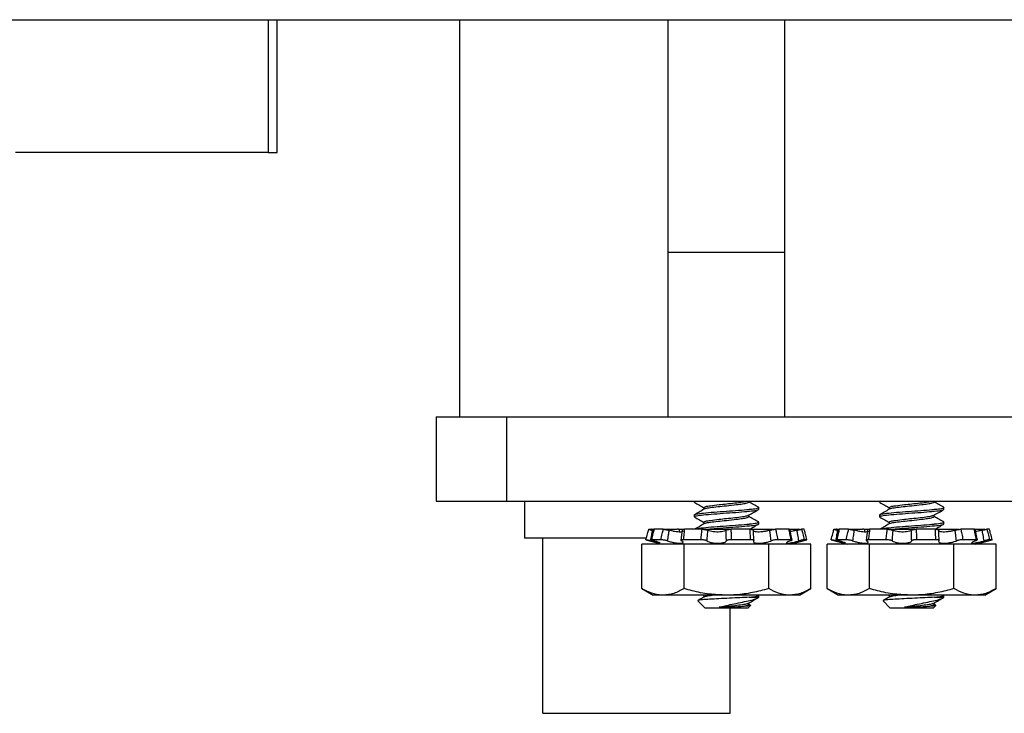
# Model space of a CAD drawing. Units: inches. Extents: x 0.5 to 8, y 0.3 to 10.7.
# Drawn here: x 1.8 to 2.9, y 2.2 to 3 of the extents above; entities that cross this region are included whole.
import ezdxf

# ---------------------------------------------------------------- set-up
doc = ezdxf.new("R2010")
doc.units = ezdxf.units.IN
doc.header["$MEASUREMENT"] = 0

msp = doc.modelspace()

# ---------------------------------------------------------------- linework, layer by layer
at = {"color": 7, "linetype": 'Continuous', "lineweight": 25}
for p, q in [((1.6987, 2.9533), (3.2223, 2.9533)), ((2.0761, 2.9533), (2.0761, 2.8116)), ((2.0859, 2.8116), (2.0859, 2.9533)), ((2.2807, 2.5295), (2.2807, 2.9533)), ((2.5027, 2.9533), (2.5027, 2.7053)), ((2.6277, 2.7053), (2.6277, 2.9533)), ((2.0761, 2.8116), (1.8064, 2.8116)), ((2.0761, 2.8116), (2.0859, 2.8116)), ((2.5027, 2.7053), (2.5027, 2.5295)), ((2.5027, 2.7053), (2.6277, 2.7053)), ((2.6277, 2.5295), (2.6277, 2.7053)), ((2.2555, 2.5295), (2.2555, 2.4395)), ((2.3305, 2.5295), (2.3305, 2.4395)), ((2.3305, 2.5295), (3.1955, 2.5295)), ((2.3305, 2.4395), (3.1955, 2.4395)), ((2.3496, 2.4395), (2.3496, 2.4001)), ((2.5307, 2.4395), (2.5307, 2.4386)), ((2.5892, 2.4386), (2.5892, 2.4395)), ((2.7285, 2.4395), (2.7285, 2.4386)), ((2.7869, 2.4386), (2.7869, 2.4395)), ((2.5413, 2.4327), (2.5413, 2.4309)), ((2.5997, 2.4308), (2.5997, 2.4327)), ((2.7391, 2.4327), (2.7391, 2.4309)), ((2.7975, 2.4308), (2.7975, 2.4327)), ((2.5307, 2.4249), (2.5307, 2.423)), ((2.5892, 2.423), (2.5892, 2.4247)), ((2.7285, 2.4249), (2.7285, 2.423)), ((2.7869, 2.423), (2.7869, 2.4247)), ((2.4823, 2.4095), (2.485, 2.4095)), ((2.4875, 2.4094), (2.4849, 2.3983)), ((2.4979, 2.4095), (2.4879, 2.4095)), ((2.4983, 2.4095), (2.5128, 2.4095)), ((2.5149, 2.4095), (2.5149, 2.4066)), ((2.5149, 2.4095), (2.52, 2.4095)), ((2.518, 2.4089), (2.5167, 2.3978)), ((2.5393, 2.4095), (2.5204, 2.4095)), ((2.5387, 2.4095), (2.5699, 2.4095)), ((2.5413, 2.4171), (2.5413, 2.4153)), ((2.5905, 2.4095), (2.5699, 2.4095)), ((2.5903, 2.4095), (2.6156, 2.4095)), ((2.5997, 2.4152), (2.5997, 2.4171)), ((2.6322, 2.4095), (2.6177, 2.4095)), ((2.6326, 2.4095), (2.6426, 2.4095)), ((2.6482, 2.4095), (2.6455, 2.4095)), ((2.68, 2.4095), (2.6828, 2.4095)), ((2.6853, 2.4094), (2.6827, 2.3983)), ((2.6957, 2.4095), (2.6857, 2.4095)), ((2.6961, 2.4095), (2.7105, 2.4095)), ((2.7127, 2.4095), (2.7127, 2.4066)), ((2.7127, 2.4095), (2.7177, 2.4095)), ((2.7157, 2.4089), (2.7144, 2.3978)), ((2.737, 2.4095), (2.7181, 2.4095)), ((2.7365, 2.4095), (2.7677, 2.4095)), ((2.7391, 2.4171), (2.7391, 2.4153)), ((2.7883, 2.4095), (2.7677, 2.4095)), ((2.7881, 2.4095), (2.8133, 2.4095)), ((2.7975, 2.4152), (2.7975, 2.4171)), ((2.8299, 2.4095), (2.8155, 2.4095)), ((2.8303, 2.4095), (2.8403, 2.4095)), ((2.846, 2.4095), (2.8432, 2.4095)), ((2.4798, 2.4001), (2.3496, 2.4001)), ((2.3693, 2.2131), (2.3693, 2.4001)), ((2.4794, 2.3983), (2.4968, 2.3937)), ((2.4953, 2.3984), (2.4853, 2.3984)), ((2.538, 2.3984), (2.5191, 2.3984)), ((2.5911, 2.3984), (2.5705, 2.3984)), ((2.6343, 2.3984), (2.6199, 2.3984)), ((2.6337, 2.3937), (2.6511, 2.3983)), ((2.6512, 2.3984), (2.6484, 2.3984)), ((2.6511, 2.3983), (2.6512, 2.3984)), ((2.6771, 2.3983), (2.6946, 2.3937)), ((2.693, 2.3984), (2.683, 2.3984)), ((2.7357, 2.3984), (2.7168, 2.3984)), ((2.7888, 2.3984), (2.7682, 2.3984)), ((2.8321, 2.3984), (2.8177, 2.3984)), ((2.8314, 2.3937), (2.8489, 2.3983)), ((2.8489, 2.3984), (2.8462, 2.3984)), ((2.8489, 2.3983), (2.8489, 2.3984)), ((2.475, 2.3462), (2.475, 2.3937)), ((2.5201, 2.3937), (2.475, 2.3937)), ((2.5201, 2.3462), (2.5201, 2.3937)), ((2.6104, 2.3937), (2.5201, 2.3937)), ((2.6104, 2.3462), (2.6104, 2.3937)), ((2.6555, 2.3937), (2.6104, 2.3937)), ((2.6555, 2.3462), (2.6555, 2.3937)), ((2.6728, 2.3462), (2.6728, 2.3937)), ((2.7179, 2.3937), (2.6728, 2.3937)), ((2.7179, 2.3462), (2.7179, 2.3937)), ((2.8081, 2.3937), (2.7179, 2.3937)), ((2.8081, 2.3462), (2.8081, 2.3937)), ((2.8532, 2.3937), (2.8081, 2.3937)), ((2.8532, 2.3462), (2.8532, 2.3937)), ((2.475, 2.3462), (2.4871, 2.3392)), ((2.6434, 2.3392), (2.6555, 2.3462)), ((2.6728, 2.3462), (2.6849, 2.3392)), ((2.8411, 2.3392), (2.8532, 2.3462)), ((2.4976, 2.3392), (2.4871, 2.3392)), ((2.5652, 2.3392), (2.4976, 2.3392)), ((2.5405, 2.3392), (2.5413, 2.3387)), ((2.5413, 2.339), (2.5413, 2.3372)), ((2.6329, 2.3392), (2.5652, 2.3392)), ((2.5894, 2.337), (2.5997, 2.337)), ((2.5997, 2.337), (2.5997, 2.339)), ((2.6434, 2.3392), (2.6329, 2.3392)), ((2.6953, 2.3392), (2.6849, 2.3392)), ((2.763, 2.3392), (2.6953, 2.3392)), ((2.7383, 2.3392), (2.7391, 2.3387)), ((2.7391, 2.339), (2.7391, 2.3372)), ((2.8307, 2.3392), (2.763, 2.3392)), ((2.7872, 2.337), (2.7975, 2.337)), ((2.7975, 2.337), (2.7975, 2.339)), ((2.8411, 2.3392), (2.8307, 2.3392)), ((2.5346, 2.3332), (2.5425, 2.3253)), ((2.5652, 2.3253), (2.5425, 2.3253)), ((2.576, 2.3265), (2.5575, 2.3265)), ((2.588, 2.3253), (2.5652, 2.3253)), ((2.5691, 2.2131), (2.5691, 2.3253)), ((2.588, 2.3253), (2.591, 2.3282)), ((2.5892, 2.3292), (2.5892, 2.3309)), ((2.5906, 2.3287), (2.5892, 2.3295)), ((2.7324, 2.3332), (2.7402, 2.3253)), ((2.763, 2.3253), (2.7402, 2.3253)), ((2.7737, 2.3265), (2.7552, 2.3265)), ((2.7858, 2.3253), (2.763, 2.3253)), ((2.7858, 2.3253), (2.7887, 2.3282)), ((2.7869, 2.3292), (2.7869, 2.3309)), ((2.7883, 2.3287), (2.7869, 2.3295)), ((2.3693, 2.2131), (2.5691, 2.2131))]:
    msp.add_line(p, q, dxfattribs=at)
for points, knots in [([(2.2555, 2.5295), (2.2562, 2.5295), (2.2574, 2.5295), (2.2674, 2.5295), (2.281, 2.5295), (2.2966, 2.5295), (2.3129, 2.5295), (2.3246, 2.5295), (2.3305, 2.5295)], [0, 0, 0, 0, 0.190739, 0.375463, 0.558383, 0.702749, 0.849136, 1, 1, 1, 1]), ([(2.2555, 2.4395), (2.2562, 2.4395), (2.2574, 2.4395), (2.2674, 2.4395), (2.281, 2.4395), (2.2966, 2.4395), (2.3129, 2.4395), (2.3246, 2.4395), (2.3305, 2.4395)], [0, 0, 0, 0, 0.190739, 0.375463, 0.558383, 0.702749, 0.849136, 1, 1, 1, 1]), ([(2.5318, 2.4382), (2.5313, 2.4383), (2.5299, 2.4388), (2.5318, 2.4392), (2.5331, 2.4395)], [0, 0, 0, 0, 0.3072359, 1, 1, 1, 1]), ([(2.5413, 2.4327), (2.5417, 2.4331), (2.5424, 2.4338), (2.5482, 2.4347), (2.5563, 2.4358), (2.5657, 2.4367), (2.5746, 2.4376), (2.5826, 2.4386), (2.5856, 2.4392), (2.587, 2.4395)], [0, 0, 0, 0, 0.145765, 0.286915, 0.455054, 0.577072, 0.720309, 0.867372, 1, 1, 1, 1]), ([(2.5428, 2.4316), (2.5429, 2.4316), (2.5435, 2.432), (2.5481, 2.4327), (2.5558, 2.4337), (2.5658, 2.4347), (2.5753, 2.4357), (2.5829, 2.4367), (2.5881, 2.4376), (2.5888, 2.4382), (2.5892, 2.4386)], [0, 0, 0, 0, 0.0303616, 0.1660735, 0.3074705, 0.4451893, 0.6088588, 0.7241389, 0.8598508, 1, 1, 1, 1]), ([(2.5995, 2.4331), (2.5977, 2.4341), (2.5943, 2.436), (2.5908, 2.4379), (2.5892, 2.4388)], [0, 0, 0, 0, 0.517899, 1, 1, 1, 1]), ([(2.7296, 2.4382), (2.7291, 2.4383), (2.7276, 2.4388), (2.7295, 2.4392), (2.7309, 2.4395)], [0, 0, 0, 0, 0.3072359, 1, 1, 1, 1]), ([(2.7391, 2.4327), (2.7394, 2.4331), (2.7402, 2.4338), (2.746, 2.4347), (2.7541, 2.4358), (2.7635, 2.4367), (2.7724, 2.4376), (2.7804, 2.4386), (2.7833, 2.4392), (2.7848, 2.4395)], [0, 0, 0, 0, 0.145765, 0.286915, 0.455054, 0.577072, 0.720309, 0.867372, 1, 1, 1, 1]), ([(2.7405, 2.4316), (2.7406, 2.4316), (2.7413, 2.432), (2.7458, 2.4327), (2.7535, 2.4337), (2.7636, 2.4347), (2.773, 2.4357), (2.7806, 2.4367), (2.7858, 2.4376), (2.7866, 2.4382), (2.7869, 2.4386)], [0, 0, 0, 0, 0.030362, 0.166074, 0.307471, 0.445189, 0.608859, 0.724139, 0.859851, 1, 1, 1, 1]), ([(2.7972, 2.4331), (2.7954, 2.4341), (2.792, 2.436), (2.7886, 2.4379), (2.7869, 2.4388)], [0, 0, 0, 0, 0.517899, 1, 1, 1, 1]), ([(2.5318, 2.4226), (2.5314, 2.4227), (2.5298, 2.4232), (2.5328, 2.424), (2.5402, 2.4249), (2.5517, 2.4259), (2.5652, 2.4269), (2.5788, 2.4278), (2.5902, 2.4289), (2.5982, 2.4298), (2.5992, 2.4304), (2.5997, 2.4308)], [0, 0, 0, 0, 0.047295, 0.167576, 0.284091, 0.405429, 0.523648, 0.641866, 0.763205, 0.879719, 1, 1, 1, 1]), ([(2.5307, 2.4249), (2.5313, 2.4253), (2.5323, 2.4259), (2.5403, 2.4268), (2.5517, 2.4279), (2.5652, 2.4288), (2.5786, 2.4298), (2.5863, 2.4305), (2.5928, 2.4311), (2.5977, 2.4317), (2.6007, 2.4325), (2.5992, 2.433), (2.5989, 2.4331)], [0, 0, 0, 0, 0.121286, 0.238775, 0.361129, 0.480335, 0.59745, 0.717765, 0.721976, 0.839464, 0.960751, 1, 1, 1, 1]), ([(2.5312, 2.4382), (2.5329, 2.4372), (2.5363, 2.4353), (2.5397, 2.4334), (2.5413, 2.4325)], [0, 0, 0, 0, 0.525227, 1, 1, 1, 1]), ([(2.5425, 2.4316), (2.5408, 2.4306), (2.5373, 2.4286), (2.5339, 2.4266), (2.5321, 2.4257)], [0, 0, 0, 0, 0.499827, 1, 1, 1, 1]), ([(2.5888, 2.4245), (2.5906, 2.4255), (2.5942, 2.4275), (2.5977, 2.4295), (2.5995, 2.4305)], [0, 0, 0, 0, 0.499034, 1, 1, 1, 1]), ([(2.7296, 2.4226), (2.7291, 2.4227), (2.7276, 2.4232), (2.7305, 2.424), (2.7379, 2.4249), (2.7495, 2.4259), (2.763, 2.4269), (2.7766, 2.4278), (2.7879, 2.4289), (2.7959, 2.4298), (2.797, 2.4304), (2.7975, 2.4308)], [0, 0, 0, 0, 0.047295, 0.167576, 0.284091, 0.405429, 0.523648, 0.641866, 0.763205, 0.879719, 1, 1, 1, 1]), ([(2.7285, 2.4249), (2.729, 2.4253), (2.7301, 2.4259), (2.7381, 2.4268), (2.7494, 2.4279), (2.7629, 2.4288), (2.7763, 2.4298), (2.7841, 2.4305), (2.7905, 2.4311), (2.7955, 2.4317), (2.7984, 2.4325), (2.797, 2.433), (2.7966, 2.4331)], [0, 0, 0, 0, 0.1212865, 0.2387751, 0.3611287, 0.4803354, 0.5974499, 0.7177646, 0.7219758, 0.8394644, 0.9607509, 1, 1, 1, 1]), ([(2.7289, 2.4382), (2.7307, 2.4372), (2.7341, 2.4353), (2.7375, 2.4334), (2.7391, 2.4325)], [0, 0, 0, 0, 0.525227, 1, 1, 1, 1]), ([(2.7402, 2.4316), (2.7385, 2.4306), (2.7351, 2.4286), (2.7316, 2.4266), (2.7299, 2.4257)], [0, 0, 0, 0, 0.499827, 1, 1, 1, 1]), ([(2.7866, 2.4245), (2.7883, 2.4255), (2.7919, 2.4275), (2.7955, 2.4295), (2.7973, 2.4305)], [0, 0, 0, 0, 0.499034, 1, 1, 1, 1]), ([(2.5312, 2.4226), (2.5329, 2.4216), (2.5363, 2.4197), (2.5397, 2.4178), (2.5413, 2.4169)], [0, 0, 0, 0, 0.525227, 1, 1, 1, 1]), ([(2.5327, 2.41), (2.5329, 2.4101), (2.5338, 2.4105), (2.5405, 2.4112), (2.5516, 2.4123), (2.5652, 2.4132), (2.5786, 2.4141), (2.5863, 2.4148), (2.5928, 2.4155), (2.5977, 2.4161), (2.6007, 2.4169), (2.5992, 2.4173), (2.5989, 2.4174)], [0, 0, 0, 0, 0.037099, 0.165844, 0.29992, 0.430548, 0.558883, 0.690724, 0.695339, 0.824084, 0.956991, 1, 1, 1, 1]), ([(2.5413, 2.4171), (2.5417, 2.4175), (2.5424, 2.4181), (2.5482, 2.4191), (2.5563, 2.4201), (2.5657, 2.4211), (2.5747, 2.422), (2.5825, 2.423), (2.5875, 2.4238), (2.5881, 2.4243), (2.5884, 2.4245)], [0, 0, 0, 0, 0.133626, 0.263022, 0.41716, 0.529016, 0.660325, 0.795141, 0.924537, 1, 1, 1, 1]), ([(2.5428, 2.4159), (2.5429, 2.416), (2.5435, 2.4164), (2.5481, 2.4171), (2.5558, 2.4181), (2.5658, 2.4191), (2.5753, 2.4201), (2.5829, 2.4211), (2.5881, 2.4219), (2.5888, 2.4226), (2.5892, 2.423)], [0, 0, 0, 0, 0.0303616, 0.1660735, 0.3074705, 0.4451893, 0.6088588, 0.7241389, 0.8598508, 1, 1, 1, 1]), ([(2.5995, 2.4174), (2.5977, 2.4184), (2.5943, 2.4204), (2.5908, 2.4223), (2.5892, 2.4232)], [0, 0, 0, 0, 0.517899, 1, 1, 1, 1]), ([(2.7289, 2.4226), (2.7307, 2.4216), (2.7341, 2.4197), (2.7375, 2.4178), (2.7391, 2.4169)], [0, 0, 0, 0, 0.525227, 1, 1, 1, 1]), ([(2.7304, 2.41), (2.7306, 2.4101), (2.7315, 2.4105), (2.7382, 2.4112), (2.7494, 2.4123), (2.7629, 2.4132), (2.7763, 2.4141), (2.7841, 2.4148), (2.7905, 2.4155), (2.7955, 2.4161), (2.7984, 2.4169), (2.797, 2.4173), (2.7966, 2.4174)], [0, 0, 0, 0, 0.037099, 0.165844, 0.29992, 0.430548, 0.558883, 0.690724, 0.695339, 0.824084, 0.956991, 1, 1, 1, 1]), ([(2.7391, 2.4171), (2.7394, 2.4175), (2.7402, 2.4181), (2.746, 2.4191), (2.7541, 2.4201), (2.7635, 2.4211), (2.7724, 2.422), (2.7802, 2.423), (2.7852, 2.4238), (2.7859, 2.4243), (2.7861, 2.4245)], [0, 0, 0, 0, 0.133626, 0.263022, 0.41716, 0.529016, 0.660325, 0.795141, 0.924537, 1, 1, 1, 1]), ([(2.7405, 2.4159), (2.7406, 2.416), (2.7413, 2.4164), (2.7458, 2.4171), (2.7535, 2.4181), (2.7636, 2.4191), (2.773, 2.4201), (2.7806, 2.4211), (2.7858, 2.4219), (2.7866, 2.4226), (2.7869, 2.423)], [0, 0, 0, 0, 0.030362, 0.166074, 0.307471, 0.445189, 0.608859, 0.724139, 0.859851, 1, 1, 1, 1]), ([(2.7972, 2.4174), (2.7954, 2.4184), (2.792, 2.4204), (2.7886, 2.4223), (2.7869, 2.4232)], [0, 0, 0, 0, 0.517899, 1, 1, 1, 1]), ([(2.4793, 2.3984), (2.4799, 2.4005), (2.4809, 2.4042), (2.4819, 2.4079), (2.4823, 2.4095)], [0, 0, 0, 0, 0.571764, 1, 1, 1, 1]), ([(2.4823, 2.4095), (2.4823, 2.4095), (2.4824, 2.4094), (2.4833, 2.4092), (2.4845, 2.4089), (2.4856, 2.4086), (2.4861, 2.4085)], [0, 0, 0, 0, 0.248959, 0.497919, 0.746809, 1, 1, 1, 1]), ([(2.4861, 2.4085), (2.4858, 2.4068), (2.4851, 2.403), (2.4844, 2.3992), (2.484, 2.3971)], [0, 0, 0, 0, 0.446229, 1, 1, 1, 1]), ([(2.4876, 2.4091), (2.4874, 2.4091), (2.4866, 2.4093), (2.4856, 2.4094), (2.4852, 2.4095), (2.485, 2.4095)], [0, 0, 0, 0, 0.19741, 0.592924, 1, 1, 1, 1]), ([(2.4879, 2.4095), (2.4876, 2.4079), (2.4867, 2.4042), (2.4858, 2.4005), (2.4853, 2.3984)], [0, 0, 0, 0, 0.428236, 1, 1, 1, 1]), ([(2.4876, 2.4094), (2.4876, 2.4094), (2.4875, 2.4095), (2.4877, 2.4095), (2.4879, 2.4095)], [0, 0, 0, 0, 0.079617, 1, 1, 1, 1]), ([(2.4953, 2.3984), (2.4958, 2.4005), (2.4966, 2.4042), (2.4975, 2.4079), (2.4979, 2.4095)], [0, 0, 0, 0, 0.571764, 1, 1, 1, 1]), ([(2.4979, 2.4095), (2.4983, 2.4095), (2.499, 2.4094), (2.5006, 2.4092), (2.5023, 2.4089), (2.5034, 2.4086), (2.5039, 2.4085)], [0, 0, 0, 0, 0.2489592, 0.4979191, 0.7468091, 1, 1, 1, 1]), ([(2.5039, 2.4085), (2.5036, 2.4068), (2.503, 2.403), (2.5024, 2.3992), (2.5021, 2.3971)], [0, 0, 0, 0, 0.446229, 1, 1, 1, 1]), ([(2.5189, 2.4076), (2.5189, 2.4076), (2.5191, 2.4072), (2.5182, 2.4068), (2.5163, 2.4065), (2.5134, 2.4066), (2.51, 2.4071), (2.5067, 2.4078), (2.5048, 2.4083), (2.5039, 2.4085)], [0, 0, 0, 0, 0.03453, 0.210512, 0.379373, 0.542298, 0.704014, 0.869633, 1, 1, 1, 1]), ([(2.5149, 2.4093), (2.5147, 2.4094), (2.5139, 2.4095), (2.5132, 2.4095), (2.5128, 2.4095)], [0, 0, 0, 0, 0.282547, 1, 1, 1, 1]), ([(2.518, 2.4089), (2.5181, 2.409), (2.5182, 2.4092), (2.519, 2.4094), (2.5199, 2.4095), (2.5204, 2.4095)], [0, 0, 0, 0, 0.319339, 0.654767, 1, 1, 1, 1]), ([(2.5204, 2.4095), (2.5202, 2.4079), (2.5198, 2.4042), (2.5194, 2.4005), (2.5191, 2.3984)], [0, 0, 0, 0, 0.428236, 1, 1, 1, 1]), ([(2.5425, 2.416), (2.5408, 2.415), (2.5373, 2.413), (2.5339, 2.411), (2.5321, 2.41)], [0, 0, 0, 0, 0.499827, 1, 1, 1, 1]), ([(2.538, 2.3984), (2.5382, 2.4005), (2.5386, 2.4042), (2.5391, 2.4079), (2.5393, 2.4095)], [0, 0, 0, 0, 0.5717641, 1, 1, 1, 1]), ([(2.5393, 2.4095), (2.5398, 2.4095), (2.5409, 2.4094), (2.5426, 2.4092), (2.5441, 2.4089), (2.5448, 2.4086), (2.5451, 2.4085)], [0, 0, 0, 0, 0.248959, 0.497919, 0.746809, 1, 1, 1, 1]), ([(2.5432, 2.4095), (2.5461, 2.4098), (2.5525, 2.4104), (2.5653, 2.4113), (2.5788, 2.4122), (2.5902, 2.4133), (2.5982, 2.4141), (2.5992, 2.4148), (2.5997, 2.4152)], [0, 0, 0, 0, 0.137899, 0.30931, 0.480721, 0.656658, 0.825598, 1, 1, 1, 1]), ([(2.5451, 2.4085), (2.545, 2.4068), (2.5446, 2.403), (2.5444, 2.3992), (2.5442, 2.3971)], [0, 0, 0, 0, 0.446229, 1, 1, 1, 1]), ([(2.5648, 2.4085), (2.5648, 2.4084), (2.5643, 2.4081), (2.5629, 2.4074), (2.56, 2.4068), (2.5566, 2.4065), (2.5529, 2.4066), (2.5496, 2.4071), (2.5468, 2.4078), (2.5457, 2.4083), (2.5451, 2.4085)], [0, 0, 0, 0, 0.030485, 0.182454, 0.331478, 0.474472, 0.61244, 0.749385, 0.889636, 1, 1, 1, 1]), ([(2.5648, 2.4085), (2.565, 2.4086), (2.5654, 2.4089), (2.5667, 2.4092), (2.5682, 2.4094), (2.5694, 2.4095), (2.5699, 2.4095)], [0, 0, 0, 0, 0.24798, 0.495942, 0.74434, 1, 1, 1, 1]), ([(2.5652, 2.3971), (2.5652, 2.3992), (2.5651, 2.403), (2.5649, 2.4068), (2.5648, 2.4085)], [0, 0, 0, 0, 0.553771, 1, 1, 1, 1]), ([(2.5699, 2.4095), (2.5701, 2.4079), (2.5703, 2.4042), (2.5704, 2.4005), (2.5705, 2.3984)], [0, 0, 0, 0, 0.428236, 1, 1, 1, 1]), ([(2.59, 2.4095), (2.5914, 2.4103), (2.5945, 2.4121), (2.5977, 2.4139), (2.5995, 2.4149)], [0, 0, 0, 0, 0.438946, 1, 1, 1, 1]), ([(2.5911, 2.3984), (2.591, 2.4005), (2.5907, 2.4042), (2.5906, 2.4079), (2.5905, 2.4095)], [0, 0, 0, 0, 0.571764, 1, 1, 1, 1]), ([(2.5905, 2.4095), (2.5911, 2.4095), (2.5921, 2.4094), (2.5933, 2.4092), (2.594, 2.4089), (2.594, 2.4086), (2.594, 2.4085)], [0, 0, 0, 0, 0.248959, 0.497919, 0.746809, 1, 1, 1, 1]), ([(2.6115, 2.4085), (2.6113, 2.4084), (2.6101, 2.4081), (2.6076, 2.4074), (2.6038, 2.4068), (2.6002, 2.4065), (2.5972, 2.4066), (2.5951, 2.4071), (2.5941, 2.4077), (2.5941, 2.4081), (2.5941, 2.4083)], [0, 0, 0, 0, 0.031612, 0.189771, 0.344869, 0.493691, 0.63728, 0.779802, 0.925761, 1, 1, 1, 1]), ([(2.5948, 2.3975), (2.5946, 2.3994), (2.5942, 2.4031), (2.5942, 2.4068), (2.5942, 2.4086)], [0, 0, 0, 0, 0.513066, 1, 1, 1, 1]), ([(2.6115, 2.4085), (2.612, 2.4086), (2.6129, 2.4089), (2.6146, 2.4092), (2.6163, 2.4094), (2.6172, 2.4095), (2.6177, 2.4095)], [0, 0, 0, 0, 0.24798, 0.495942, 0.74434, 1, 1, 1, 1]), ([(2.613, 2.3971), (2.6128, 2.3992), (2.6123, 2.403), (2.6118, 2.4068), (2.6115, 2.4085)], [0, 0, 0, 0, 0.553771, 1, 1, 1, 1]), ([(2.6177, 2.4095), (2.6181, 2.4079), (2.6189, 2.4042), (2.6195, 2.4005), (2.6199, 2.3984)], [0, 0, 0, 0, 0.428236, 1, 1, 1, 1]), ([(2.6322, 2.4095), (2.6325, 2.4095), (2.633, 2.4095), (2.6331, 2.4093), (2.6331, 2.4092)], [0, 0, 0, 0, 0.521029, 1, 1, 1, 1]), ([(2.6343, 2.3984), (2.6339, 2.4005), (2.6331, 2.4042), (2.6324, 2.4079), (2.6322, 2.4095)], [0, 0, 0, 0, 0.571764, 1, 1, 1, 1]), ([(2.6354, 2.3981), (2.635, 2.4), (2.6341, 2.4037), (2.6335, 2.4074), (2.6332, 2.4093)], [0, 0, 0, 0, 0.504219, 1, 1, 1, 1]), ([(2.6405, 2.4085), (2.6403, 2.4084), (2.6388, 2.4081), (2.6363, 2.4075), (2.6344, 2.4071), (2.6336, 2.407)], [0, 0, 0, 0, 0.1023484, 0.6126922, 1, 1, 1, 1]), ([(2.6405, 2.4085), (2.6411, 2.4086), (2.6422, 2.4089), (2.6437, 2.4092), (2.6449, 2.4094), (2.6453, 2.4095), (2.6455, 2.4095)], [0, 0, 0, 0, 0.2479799, 0.4959422, 0.7443402, 1, 1, 1, 1]), ([(2.6426, 2.3971), (2.6422, 2.3992), (2.6416, 2.403), (2.6408, 2.4068), (2.6405, 2.4085)], [0, 0, 0, 0, 0.553771, 1, 1, 1, 1]), ([(2.6429, 2.4094), (2.6429, 2.4094), (2.643, 2.4095), (2.6428, 2.4095), (2.6426, 2.4095)], [0, 0, 0, 0, 0.104533, 1, 1, 1, 1]), ([(2.6455, 2.4095), (2.6459, 2.4079), (2.6469, 2.4042), (2.6479, 2.4005), (2.6484, 2.3984)], [0, 0, 0, 0, 0.428236, 1, 1, 1, 1]), ([(2.6512, 2.3984), (2.6506, 2.4005), (2.6496, 2.4042), (2.6486, 2.4079), (2.6482, 2.4095)], [0, 0, 0, 0, 0.571764, 1, 1, 1, 1]), ([(2.6771, 2.3984), (2.6776, 2.4005), (2.6786, 2.4042), (2.6796, 2.4079), (2.68, 2.4095)], [0, 0, 0, 0, 0.571764, 1, 1, 1, 1]), ([(2.68, 2.4095), (2.6801, 2.4095), (2.6802, 2.4094), (2.681, 2.4092), (2.6823, 2.4089), (2.6833, 2.4086), (2.6838, 2.4085)], [0, 0, 0, 0, 0.248959, 0.497919, 0.746809, 1, 1, 1, 1]), ([(2.6838, 2.4085), (2.6835, 2.4068), (2.6828, 2.403), (2.6821, 2.3992), (2.6818, 2.3971)], [0, 0, 0, 0, 0.446229, 1, 1, 1, 1]), ([(2.6854, 2.4091), (2.6851, 2.4091), (2.6844, 2.4093), (2.6834, 2.4094), (2.683, 2.4095), (2.6828, 2.4095)], [0, 0, 0, 0, 0.19741, 0.592924, 1, 1, 1, 1]), ([(2.6857, 2.4095), (2.6853, 2.4079), (2.6845, 2.4042), (2.6836, 2.4005), (2.683, 2.3984)], [0, 0, 0, 0, 0.428236, 1, 1, 1, 1]), ([(2.6854, 2.4094), (2.6853, 2.4094), (2.6853, 2.4095), (2.6855, 2.4095), (2.6857, 2.4095)], [0, 0, 0, 0, 0.079617, 1, 1, 1, 1]), ([(2.693, 2.3984), (2.6935, 2.4005), (2.6944, 2.4042), (2.6953, 2.4079), (2.6957, 2.4095)], [0, 0, 0, 0, 0.571764, 1, 1, 1, 1]), ([(2.6957, 2.4095), (2.6961, 2.4095), (2.6968, 2.4094), (2.6984, 2.4092), (2.7, 2.4089), (2.7011, 2.4086), (2.7016, 2.4085)], [0, 0, 0, 0, 0.2489592, 0.4979191, 0.7468091, 1, 1, 1, 1]), ([(2.7016, 2.4085), (2.7014, 2.4068), (2.7007, 2.403), (2.7001, 2.3992), (2.6998, 2.3971)], [0, 0, 0, 0, 0.446229, 1, 1, 1, 1]), ([(2.7166, 2.4076), (2.7167, 2.4076), (2.7168, 2.4072), (2.716, 2.4068), (2.714, 2.4065), (2.7111, 2.4066), (2.7078, 2.4071), (2.7045, 2.4078), (2.7025, 2.4083), (2.7016, 2.4085)], [0, 0, 0, 0, 0.03453, 0.210512, 0.379373, 0.542298, 0.704014, 0.869633, 1, 1, 1, 1]), ([(2.7127, 2.4093), (2.7125, 2.4094), (2.7117, 2.4095), (2.711, 2.4095), (2.7105, 2.4095)], [0, 0, 0, 0, 0.282547, 1, 1, 1, 1]), ([(2.7158, 2.4089), (2.7158, 2.409), (2.7159, 2.4092), (2.7168, 2.4094), (2.7177, 2.4095), (2.7181, 2.4095)], [0, 0, 0, 0, 0.319339, 0.654767, 1, 1, 1, 1]), ([(2.7181, 2.4095), (2.718, 2.4079), (2.7176, 2.4042), (2.7171, 2.4005), (2.7168, 2.3984)], [0, 0, 0, 0, 0.428236, 1, 1, 1, 1]), ([(2.7402, 2.416), (2.7385, 2.415), (2.7351, 2.413), (2.7316, 2.411), (2.7299, 2.41)], [0, 0, 0, 0, 0.499827, 1, 1, 1, 1]), ([(2.7357, 2.3984), (2.7359, 2.4005), (2.7363, 2.4042), (2.7368, 2.4079), (2.737, 2.4095)], [0, 0, 0, 0, 0.5717641, 1, 1, 1, 1]), ([(2.737, 2.4095), (2.7376, 2.4095), (2.7387, 2.4094), (2.7404, 2.4092), (2.7419, 2.4089), (2.7425, 2.4086), (2.7429, 2.4085)], [0, 0, 0, 0, 0.248959, 0.497919, 0.746809, 1, 1, 1, 1]), ([(2.741, 2.4095), (2.7438, 2.4098), (2.7502, 2.4104), (2.7631, 2.4113), (2.7766, 2.4122), (2.788, 2.4133), (2.7959, 2.4141), (2.797, 2.4148), (2.7975, 2.4152)], [0, 0, 0, 0, 0.137899, 0.30931, 0.480721, 0.656658, 0.825598, 1, 1, 1, 1]), ([(2.7429, 2.4085), (2.7427, 2.4068), (2.7424, 2.403), (2.7421, 2.3992), (2.742, 2.3971)], [0, 0, 0, 0, 0.446229, 1, 1, 1, 1]), ([(2.7626, 2.4085), (2.7625, 2.4084), (2.7621, 2.4081), (2.7607, 2.4074), (2.7578, 2.4068), (2.7543, 2.4065), (2.7507, 2.4066), (2.7473, 2.4071), (2.7446, 2.4078), (2.7434, 2.4083), (2.7429, 2.4085)], [0, 0, 0, 0, 0.030485, 0.182454, 0.331478, 0.474472, 0.61244, 0.749385, 0.889636, 1, 1, 1, 1]), ([(2.7626, 2.4085), (2.7628, 2.4086), (2.7632, 2.4089), (2.7644, 2.4092), (2.766, 2.4094), (2.7671, 2.4095), (2.7677, 2.4095)], [0, 0, 0, 0, 0.24798, 0.495942, 0.74434, 1, 1, 1, 1]), ([(2.763, 2.3971), (2.7629, 2.3992), (2.7628, 2.403), (2.7627, 2.4068), (2.7626, 2.4085)], [0, 0, 0, 0, 0.553771, 1, 1, 1, 1]), ([(2.7677, 2.4095), (2.7678, 2.4079), (2.7681, 2.4042), (2.7682, 2.4005), (2.7682, 2.3984)], [0, 0, 0, 0, 0.428236, 1, 1, 1, 1]), ([(2.7877, 2.4095), (2.7891, 2.4103), (2.7923, 2.4121), (2.7955, 2.4139), (2.7973, 2.4149)], [0, 0, 0, 0, 0.438946, 1, 1, 1, 1]), ([(2.7888, 2.3984), (2.7887, 2.4005), (2.7885, 2.4042), (2.7883, 2.4079), (2.7883, 2.4095)], [0, 0, 0, 0, 0.571764, 1, 1, 1, 1]), ([(2.7883, 2.4095), (2.7888, 2.4095), (2.7899, 2.4094), (2.791, 2.4092), (2.7918, 2.4089), (2.7918, 2.4086), (2.7918, 2.4085)], [0, 0, 0, 0, 0.248959, 0.497919, 0.746809, 1, 1, 1, 1]), ([(2.8093, 2.4085), (2.8091, 2.4084), (2.8079, 2.4081), (2.8053, 2.4074), (2.8015, 2.4068), (2.798, 2.4065), (2.795, 2.4066), (2.7929, 2.4071), (2.7918, 2.4077), (2.7918, 2.4081), (2.7918, 2.4083)], [0, 0, 0, 0, 0.031612, 0.189771, 0.344869, 0.493691, 0.63728, 0.779802, 0.925761, 1, 1, 1, 1]), ([(2.7925, 2.3975), (2.7923, 2.3994), (2.7919, 2.4031), (2.7919, 2.4068), (2.792, 2.4086)], [0, 0, 0, 0, 0.513066, 1, 1, 1, 1]), ([(2.8093, 2.4085), (2.8097, 2.4086), (2.8107, 2.4089), (2.8123, 2.4092), (2.814, 2.4094), (2.815, 2.4095), (2.8155, 2.4095)], [0, 0, 0, 0, 0.24798, 0.495942, 0.74434, 1, 1, 1, 1]), ([(2.8108, 2.3971), (2.8105, 2.3992), (2.8101, 2.403), (2.8095, 2.4068), (2.8093, 2.4085)], [0, 0, 0, 0, 0.553771, 1, 1, 1, 1]), ([(2.8155, 2.4095), (2.8158, 2.4079), (2.8166, 2.4042), (2.8173, 2.4005), (2.8177, 2.3984)], [0, 0, 0, 0, 0.428236, 1, 1, 1, 1]), ([(2.8299, 2.4095), (2.8302, 2.4095), (2.8308, 2.4095), (2.8308, 2.4093), (2.8309, 2.4092)], [0, 0, 0, 0, 0.521029, 1, 1, 1, 1]), ([(2.8321, 2.3984), (2.8316, 2.4005), (2.8309, 2.4042), (2.8302, 2.4079), (2.8299, 2.4095)], [0, 0, 0, 0, 0.571764, 1, 1, 1, 1]), ([(2.8332, 2.3981), (2.8328, 2.4), (2.8319, 2.4037), (2.8313, 2.4074), (2.831, 2.4093)], [0, 0, 0, 0, 0.504219, 1, 1, 1, 1]), ([(2.8383, 2.4085), (2.838, 2.4084), (2.8365, 2.4081), (2.834, 2.4075), (2.8322, 2.4071), (2.8314, 2.407)], [0, 0, 0, 0, 0.1023484, 0.6126922, 1, 1, 1, 1]), ([(2.8383, 2.4085), (2.8388, 2.4086), (2.8399, 2.4089), (2.8414, 2.4092), (2.8426, 2.4094), (2.843, 2.4095), (2.8432, 2.4095)], [0, 0, 0, 0, 0.2479799, 0.4959422, 0.7443402, 1, 1, 1, 1]), ([(2.8404, 2.3971), (2.84, 2.3992), (2.8393, 2.403), (2.8386, 2.4068), (2.8383, 2.4085)], [0, 0, 0, 0, 0.553771, 1, 1, 1, 1]), ([(2.8406, 2.4094), (2.8407, 2.4094), (2.8407, 2.4095), (2.8405, 2.4095), (2.8403, 2.4095)], [0, 0, 0, 0, 0.104533, 1, 1, 1, 1]), ([(2.8432, 2.4095), (2.8437, 2.4079), (2.8447, 2.4042), (2.8456, 2.4005), (2.8462, 2.3984)], [0, 0, 0, 0, 0.428236, 1, 1, 1, 1]), ([(2.8489, 2.3984), (2.8484, 2.4005), (2.8474, 2.4042), (2.8464, 2.4079), (2.846, 2.4095)], [0, 0, 0, 0, 0.571764, 1, 1, 1, 1]), ([(2.484, 2.3971), (2.4835, 2.3973), (2.4824, 2.3976), (2.481, 2.3979), (2.4799, 2.3982), (2.4794, 2.3983), (2.4793, 2.3984), (2.4793, 2.3984)], [0, 0, 0, 0, 0.217562, 0.435123, 0.652714, 0.87033, 1, 1, 1, 1]), ([(2.484, 2.3971), (2.485, 2.3969), (2.4872, 2.3963), (2.4903, 2.3955), (2.4929, 2.3949), (2.4938, 2.3947), (2.4942, 2.3947)], [0, 0, 0, 0, 0.206648, 0.478197, 0.744487, 1, 1, 1, 1]), ([(2.4853, 2.3984), (2.4851, 2.3983), (2.4848, 2.3983), (2.4851, 2.3981), (2.4858, 2.3978), (2.4868, 2.3974), (2.4876, 2.3972), (2.4879, 2.3971)], [0, 0, 0, 0, 0.2175893, 0.4351778, 0.652787, 0.8703993, 1, 1, 1, 1]), ([(2.4944, 2.3948), (2.4944, 2.3948), (2.4946, 2.3948), (2.4937, 2.3952), (2.4919, 2.3959), (2.4897, 2.3966), (2.4882, 2.397), (2.4879, 2.3971)], [0, 0, 0, 0, 0.068503, 0.3384, 0.614811, 0.902285, 1, 1, 1, 1]), ([(2.5021, 2.3971), (2.5016, 2.3973), (2.5006, 2.3976), (2.4989, 2.3979), (2.4973, 2.3982), (2.4961, 2.3983), (2.4955, 2.3984), (2.4953, 2.3984)], [0, 0, 0, 0, 0.217562, 0.435123, 0.652714, 0.87033, 1, 1, 1, 1]), ([(2.5021, 2.3971), (2.5029, 2.3969), (2.5048, 2.3963), (2.5083, 2.3955), (2.512, 2.3949), (2.5152, 2.3946), (2.5176, 2.3947), (2.5189, 2.3952), (2.5191, 2.3959), (2.5184, 2.3966), (2.5176, 2.397), (2.5174, 2.3971)], [0, 0, 0, 0, 0.098785, 0.228646, 0.355993, 0.478186, 0.596083, 0.713106, 0.832952, 0.957595, 1, 1, 1, 1]), ([(2.5191, 2.3984), (2.5186, 2.3983), (2.5177, 2.3983), (2.5169, 2.3981), (2.5166, 2.3978), (2.5168, 2.3974), (2.5173, 2.3972), (2.5174, 2.3971)], [0, 0, 0, 0, 0.2175893, 0.4351778, 0.652787, 0.8703993, 1, 1, 1, 1]), ([(2.5442, 2.3971), (2.544, 2.3973), (2.5435, 2.3976), (2.5422, 2.3979), (2.5407, 2.3982), (2.5392, 2.3983), (2.5383, 2.3984), (2.538, 2.3984)], [0, 0, 0, 0, 0.217562, 0.4351227, 0.6527143, 0.8703303, 1, 1, 1, 1]), ([(2.5442, 2.3971), (2.5446, 2.3969), (2.5455, 2.3963), (2.548, 2.3955), (2.5515, 2.3949), (2.5552, 2.3946), (2.5587, 2.3947), (2.5617, 2.3952), (2.564, 2.3959), (2.565, 2.3966), (2.5652, 2.397), (2.5652, 2.3971)], [0, 0, 0, 0, 0.0984399, 0.228307, 0.3556649, 0.4778717, 0.5957763, 0.712796, 0.8326309, 0.9572605, 1, 1, 1, 1]), ([(2.5705, 2.3984), (2.5699, 2.3983), (2.5688, 2.3983), (2.5673, 2.3981), (2.566, 2.3978), (2.5654, 2.3974), (2.5653, 2.3972), (2.5652, 2.3971)], [0, 0, 0, 0, 0.217589, 0.435178, 0.652787, 0.870399, 1, 1, 1, 1]), ([(2.5944, 2.3971), (2.5945, 2.3973), (2.5947, 2.3976), (2.5943, 2.3979), (2.5934, 2.3982), (2.5922, 2.3983), (2.5914, 2.3984), (2.5911, 2.3984)], [0, 0, 0, 0, 0.217562, 0.435123, 0.652714, 0.87033, 1, 1, 1, 1]), ([(2.5944, 2.3971), (2.5942, 2.3969), (2.5938, 2.3963), (2.5944, 2.3955), (2.5962, 2.3949), (2.599, 2.3946), (2.6023, 2.3947), (2.6058, 2.3952), (2.6093, 2.3959), (2.6117, 2.3966), (2.6128, 2.397), (2.613, 2.3971)], [0, 0, 0, 0, 0.098814, 0.228675, 0.35602, 0.478212, 0.596109, 0.713132, 0.832979, 0.957623, 1, 1, 1, 1]), ([(2.6199, 2.3984), (2.6194, 2.3983), (2.6185, 2.3983), (2.6168, 2.3981), (2.6152, 2.3978), (2.6139, 2.3974), (2.6133, 2.3972), (2.613, 2.3971)], [0, 0, 0, 0, 0.217589, 0.435178, 0.652787, 0.870399, 1, 1, 1, 1]), ([(2.6335, 2.3971), (2.6328, 2.3969), (2.6312, 2.3963), (2.6296, 2.3955), (2.6291, 2.3949), (2.6299, 2.3946), (2.6318, 2.3947), (2.6345, 2.3952), (2.6378, 2.3959), (2.6406, 2.3966), (2.6422, 2.397), (2.6426, 2.3971)], [0, 0, 0, 0, 0.098712, 0.228574, 0.355923, 0.478119, 0.596018, 0.71304, 0.832884, 0.957524, 1, 1, 1, 1]), ([(2.6335, 2.3971), (2.6339, 2.3973), (2.6347, 2.3976), (2.6353, 2.3979), (2.6354, 2.3982), (2.635, 2.3983), (2.6345, 2.3984), (2.6343, 2.3984)], [0, 0, 0, 0, 0.217562, 0.435123, 0.652714, 0.87033, 1, 1, 1, 1]), ([(2.6484, 2.3984), (2.6483, 2.3983), (2.6479, 2.3983), (2.6467, 2.3981), (2.6452, 2.3978), (2.6438, 2.3974), (2.6429, 2.3972), (2.6426, 2.3971)], [0, 0, 0, 0, 0.217589, 0.435178, 0.652787, 0.870399, 1, 1, 1, 1]), ([(2.6818, 2.3971), (2.6812, 2.3973), (2.6801, 2.3976), (2.6787, 2.3979), (2.6777, 2.3982), (2.6771, 2.3983), (2.6771, 2.3984), (2.6771, 2.3984)], [0, 0, 0, 0, 0.217562, 0.435123, 0.652714, 0.87033, 1, 1, 1, 1]), ([(2.6818, 2.3971), (2.6827, 2.3969), (2.6849, 2.3963), (2.688, 2.3955), (2.6907, 2.3949), (2.6915, 2.3947), (2.6919, 2.3947)], [0, 0, 0, 0, 0.206648, 0.478197, 0.744487, 1, 1, 1, 1]), ([(2.683, 2.3984), (2.6829, 2.3983), (2.6826, 2.3983), (2.6828, 2.3981), (2.6835, 2.3978), (2.6846, 2.3974), (2.6853, 2.3972), (2.6856, 2.3971)], [0, 0, 0, 0, 0.2175893, 0.4351778, 0.652787, 0.8703993, 1, 1, 1, 1]), ([(2.6922, 2.3948), (2.6922, 2.3948), (2.6923, 2.3948), (2.6915, 2.3952), (2.6896, 2.3959), (2.6874, 2.3966), (2.686, 2.397), (2.6856, 2.3971)], [0, 0, 0, 0, 0.068503, 0.3384, 0.614811, 0.902285, 1, 1, 1, 1]), ([(2.6998, 2.3971), (2.6993, 2.3973), (2.6984, 2.3976), (2.6967, 2.3979), (2.6951, 2.3982), (2.6938, 2.3983), (2.6932, 2.3984), (2.693, 2.3984)], [0, 0, 0, 0, 0.217562, 0.435123, 0.652714, 0.87033, 1, 1, 1, 1]), ([(2.6998, 2.3971), (2.7006, 2.3969), (2.7025, 2.3963), (2.706, 2.3955), (2.7098, 2.3949), (2.713, 2.3946), (2.7153, 2.3947), (2.7166, 2.3952), (2.7169, 2.3959), (2.7161, 2.3966), (2.7154, 2.397), (2.7152, 2.3971)], [0, 0, 0, 0, 0.0987851, 0.2286463, 0.3559926, 0.4781857, 0.5960832, 0.7131061, 0.8329523, 0.9575951, 1, 1, 1, 1]), ([(2.7168, 2.3984), (2.7164, 2.3983), (2.7155, 2.3983), (2.7147, 2.3981), (2.7144, 2.3978), (2.7146, 2.3974), (2.715, 2.3972), (2.7152, 2.3971)], [0, 0, 0, 0, 0.2175893, 0.4351778, 0.652787, 0.8703993, 1, 1, 1, 1]), ([(2.742, 2.3971), (2.7417, 2.3973), (2.7413, 2.3976), (2.74, 2.3979), (2.7384, 2.3982), (2.7369, 2.3983), (2.7361, 2.3984), (2.7357, 2.3984)], [0, 0, 0, 0, 0.217562, 0.4351227, 0.6527143, 0.8703303, 1, 1, 1, 1]), ([(2.742, 2.3971), (2.7424, 2.3969), (2.7433, 2.3963), (2.7458, 2.3955), (2.7492, 2.3949), (2.7529, 2.3946), (2.7564, 2.3947), (2.7594, 2.3952), (2.7617, 2.3959), (2.7627, 2.3966), (2.7629, 2.397), (2.763, 2.3971)], [0, 0, 0, 0, 0.0984399, 0.228307, 0.3556649, 0.4778717, 0.5957763, 0.712796, 0.8326309, 0.9572605, 1, 1, 1, 1]), ([(2.7682, 2.3984), (2.7677, 2.3983), (2.7665, 2.3983), (2.765, 2.3981), (2.7638, 2.3978), (2.7631, 2.3974), (2.763, 2.3972), (2.763, 2.3971)], [0, 0, 0, 0, 0.217589, 0.435178, 0.652787, 0.870399, 1, 1, 1, 1]), ([(2.7922, 2.3971), (2.7923, 2.3973), (2.7925, 2.3976), (2.7921, 2.3979), (2.7912, 2.3982), (2.79, 2.3983), (2.7892, 2.3984), (2.7888, 2.3984)], [0, 0, 0, 0, 0.217562, 0.435123, 0.652714, 0.87033, 1, 1, 1, 1]), ([(2.7922, 2.3971), (2.792, 2.3969), (2.7915, 2.3963), (2.7921, 2.3955), (2.7939, 2.3949), (2.7967, 2.3946), (2.8, 2.3947), (2.8036, 2.3952), (2.8071, 2.3959), (2.8094, 2.3966), (2.8105, 2.397), (2.8108, 2.3971)], [0, 0, 0, 0, 0.098814, 0.228675, 0.35602, 0.478212, 0.596109, 0.713132, 0.832979, 0.957623, 1, 1, 1, 1]), ([(2.8177, 2.3984), (2.8172, 2.3983), (2.8163, 2.3983), (2.8146, 2.3981), (2.8129, 2.3978), (2.8116, 2.3974), (2.811, 2.3972), (2.8108, 2.3971)], [0, 0, 0, 0, 0.217589, 0.435178, 0.652787, 0.870399, 1, 1, 1, 1]), ([(2.8312, 2.3971), (2.8305, 2.3969), (2.8289, 2.3963), (2.8273, 2.3955), (2.8268, 2.3949), (2.8276, 2.3946), (2.8295, 2.3947), (2.8322, 2.3952), (2.8356, 2.3959), (2.8384, 2.3966), (2.84, 2.397), (2.8404, 2.3971)], [0, 0, 0, 0, 0.098712, 0.228574, 0.355923, 0.478119, 0.596018, 0.71304, 0.832884, 0.957524, 1, 1, 1, 1]), ([(2.8312, 2.3971), (2.8316, 2.3973), (2.8324, 2.3976), (2.8331, 2.3979), (2.8331, 2.3982), (2.8328, 2.3983), (2.8323, 2.3984), (2.8321, 2.3984)], [0, 0, 0, 0, 0.217562, 0.435123, 0.652714, 0.87033, 1, 1, 1, 1]), ([(2.8462, 2.3984), (2.846, 2.3983), (2.8456, 2.3983), (2.8444, 2.3981), (2.843, 2.3978), (2.8415, 2.3974), (2.8407, 2.3972), (2.8404, 2.3971)], [0, 0, 0, 0, 0.217589, 0.435178, 0.652787, 0.870399, 1, 1, 1, 1]), ([(2.4976, 2.3392), (2.4971, 2.3392), (2.493, 2.3392), (2.4854, 2.3408), (2.4785, 2.3443), (2.475, 2.3462)], [0, 0, 0, 0, 0.070047, 0.530762, 1, 1, 1, 1]), ([(2.5201, 2.3462), (2.5165, 2.3442), (2.5091, 2.3403), (2.5014, 2.3395), (2.4976, 2.3392)], [0, 0, 0, 0, 0.495458, 1, 1, 1, 1]), ([(2.5652, 2.3392), (2.5591, 2.3394), (2.5468, 2.3399), (2.5318, 2.3429), (2.523, 2.3454), (2.5201, 2.3462)], [0, 0, 0, 0, 0.400463, 0.807206, 1, 1, 1, 1]), ([(2.6104, 2.3462), (2.6046, 2.3446), (2.5931, 2.3416), (2.5779, 2.3395), (2.5686, 2.3392), (2.5652, 2.3392)], [0, 0, 0, 0, 0.3892685, 0.782428, 1, 1, 1, 1]), ([(2.6329, 2.3392), (2.6324, 2.3392), (2.6283, 2.3392), (2.6207, 2.3408), (2.6138, 2.3443), (2.6104, 2.3462)], [0, 0, 0, 0, 0.070047, 0.530762, 1, 1, 1, 1]), ([(2.6555, 2.3462), (2.6518, 2.3442), (2.6444, 2.3403), (2.6368, 2.3395), (2.6329, 2.3392)], [0, 0, 0, 0, 0.495458, 1, 1, 1, 1]), ([(2.6953, 2.3392), (2.6948, 2.3392), (2.6908, 2.3392), (2.6831, 2.3408), (2.6763, 2.3443), (2.6728, 2.3462)], [0, 0, 0, 0, 0.070047, 0.530762, 1, 1, 1, 1]), ([(2.7179, 2.3462), (2.7142, 2.3442), (2.7068, 2.3403), (2.6992, 2.3395), (2.6953, 2.3392)], [0, 0, 0, 0, 0.495458, 1, 1, 1, 1]), ([(2.763, 2.3392), (2.7569, 2.3394), (2.7446, 2.3399), (2.7295, 2.3429), (2.7207, 2.3454), (2.7179, 2.3462)], [0, 0, 0, 0, 0.400463, 0.807206, 1, 1, 1, 1]), ([(2.8081, 2.3462), (2.8024, 2.3446), (2.7908, 2.3416), (2.7756, 2.3395), (2.7663, 2.3392), (2.763, 2.3392)], [0, 0, 0, 0, 0.3892685, 0.782428, 1, 1, 1, 1]), ([(2.8307, 2.3392), (2.8301, 2.3392), (2.8261, 2.3392), (2.8184, 2.3408), (2.8116, 2.3443), (2.8081, 2.3462)], [0, 0, 0, 0, 0.070047, 0.530762, 1, 1, 1, 1]), ([(2.8532, 2.3462), (2.8495, 2.3442), (2.8422, 2.3403), (2.8345, 2.3395), (2.8307, 2.3392)], [0, 0, 0, 0, 0.495458, 1, 1, 1, 1]), ([(2.5894, 2.337), (2.5863, 2.3368), (2.5801, 2.3365), (2.5686, 2.3359), (2.5571, 2.3354), (2.547, 2.3348), (2.5394, 2.3343), (2.5348, 2.3338), (2.5347, 2.3334), (2.5347, 2.3333)], [0, 0, 0, 0, 0.150058, 0.300115, 0.450291, 0.59517, 0.737868, 0.880668, 1, 1, 1, 1]), ([(2.5425, 2.3378), (2.5408, 2.3368), (2.5384, 2.3355), (2.536, 2.3341), (2.5354, 2.3337)], [0, 0, 0, 0, 0.726178, 1, 1, 1, 1]), ([(2.5428, 2.3378), (2.5429, 2.3379), (2.5435, 2.3383), (2.5462, 2.3387), (2.5494, 2.3391), (2.55, 2.3392)], [0, 0, 0, 0, 0.154399, 0.844542, 1, 1, 1, 1]), ([(2.5575, 2.3265), (2.5595, 2.327), (2.5637, 2.328), (2.5718, 2.3295), (2.5805, 2.3314), (2.589, 2.3332), (2.5955, 2.3348), (2.5987, 2.3361), (2.5995, 2.3369), (2.5997, 2.337)], [0, 0, 0, 0, 0.119394, 0.256879, 0.419552, 0.590768, 0.761912, 0.945509, 1, 1, 1, 1]), ([(2.5888, 2.3307), (2.5906, 2.3317), (2.5942, 2.3337), (2.5977, 2.3357), (2.5995, 2.3367)], [0, 0, 0, 0, 0.499034, 1, 1, 1, 1]), ([(2.5894, 2.337), (2.5895, 2.337), (2.5928, 2.3374), (2.5982, 2.338), (2.5992, 2.3386), (2.5997, 2.339)], [0, 0, 0, 0, 0.017331, 0.500851, 1, 1, 1, 1]), ([(2.7872, 2.337), (2.7841, 2.3368), (2.7778, 2.3365), (2.7663, 2.3359), (2.7549, 2.3354), (2.7447, 2.3348), (2.7371, 2.3343), (2.7325, 2.3338), (2.7325, 2.3334), (2.7325, 2.3333)], [0, 0, 0, 0, 0.150058, 0.300115, 0.450291, 0.59517, 0.737868, 0.880668, 1, 1, 1, 1]), ([(2.7402, 2.3378), (2.7385, 2.3368), (2.7361, 2.3355), (2.7338, 2.3341), (2.7331, 2.3337)], [0, 0, 0, 0, 0.726178, 1, 1, 1, 1]), ([(2.7405, 2.3378), (2.7406, 2.3379), (2.7413, 2.3383), (2.744, 2.3387), (2.7471, 2.3391), (2.7477, 2.3392)], [0, 0, 0, 0, 0.154399, 0.844542, 1, 1, 1, 1]), ([(2.7552, 2.3265), (2.7572, 2.327), (2.7615, 2.328), (2.7695, 2.3295), (2.7783, 2.3314), (2.7867, 2.3332), (2.7932, 2.3348), (2.7964, 2.3361), (2.7973, 2.3369), (2.7975, 2.337)], [0, 0, 0, 0, 0.119394, 0.256879, 0.419552, 0.590768, 0.761912, 0.945509, 1, 1, 1, 1]), ([(2.7866, 2.3307), (2.7883, 2.3317), (2.7919, 2.3337), (2.7955, 2.3357), (2.7973, 2.3367)], [0, 0, 0, 0, 0.499034, 1, 1, 1, 1]), ([(2.7872, 2.337), (2.7873, 2.337), (2.7905, 2.3374), (2.796, 2.338), (2.797, 2.3386), (2.7975, 2.339)], [0, 0, 0, 0, 0.017331, 0.500851, 1, 1, 1, 1]), ([(2.5575, 2.3265), (2.56, 2.3267), (2.5657, 2.3273), (2.5747, 2.3282), (2.5825, 2.3293), (2.5875, 2.33), (2.5881, 2.3305), (2.5884, 2.3307)], [0, 0, 0, 0, 0.191916, 0.417208, 0.648517, 0.870525, 1, 1, 1, 1]), ([(2.576, 2.3265), (2.5782, 2.3267), (2.583, 2.3274), (2.5881, 2.3282), (2.5888, 2.3289), (2.5892, 2.3292)], [0, 0, 0, 0, 0.294728, 0.641692, 1, 1, 1, 1]), ([(2.5905, 2.3285), (2.5907, 2.3284), (2.5914, 2.3281), (2.5893, 2.3277), (2.5847, 2.3272), (2.5796, 2.3267), (2.5765, 2.3265), (2.576, 2.3265)], [0, 0, 0, 0, 0.132633, 0.405758, 0.679006, 0.94407, 1, 1, 1, 1]), ([(2.7552, 2.3265), (2.7578, 2.3267), (2.7634, 2.3273), (2.7725, 2.3282), (2.7802, 2.3293), (2.7852, 2.33), (2.7859, 2.3305), (2.7861, 2.3307)], [0, 0, 0, 0, 0.191916, 0.417208, 0.648517, 0.870525, 1, 1, 1, 1]), ([(2.7737, 2.3265), (2.7759, 2.3267), (2.7807, 2.3274), (2.7858, 2.3282), (2.7866, 2.3289), (2.7869, 2.3292)], [0, 0, 0, 0, 0.294728, 0.641692, 1, 1, 1, 1]), ([(2.7882, 2.3285), (2.7885, 2.3284), (2.7891, 2.3281), (2.7871, 2.3277), (2.7825, 2.3272), (2.7773, 2.3267), (2.7743, 2.3265), (2.7737, 2.3265)], [0, 0, 0, 0, 0.132633, 0.405758, 0.679006, 0.94407, 1, 1, 1, 1])]:
    msp.add_open_spline(points, degree=3, knots=knots, dxfattribs=at)

doc.saveas('drawing.dxf')
